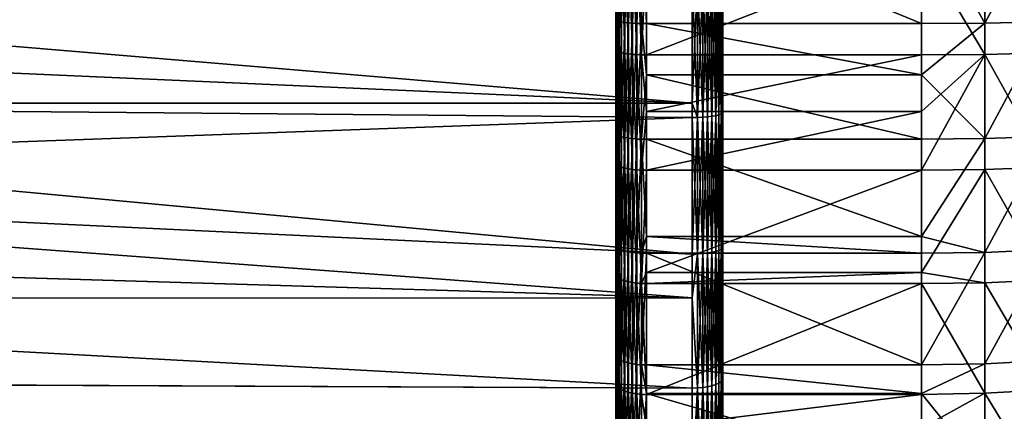
# Model space of a CAD drawing. Extents: x -22 to 75, y -176 to 22.
# Drawn here: x 31 to 41, y -6 to -2 of the extents above; entities that cross this region are included whole.
import ezdxf

# ---------------------------------------------------------------- set-up
doc = ezdxf.new("R2010")
doc.units = 0
doc.layers.add('L2', color=7, linetype='CONTINUOUS')
doc.layers.add('L4', color=7, linetype='CONTINUOUS')

msp = doc.modelspace()

# ---------------------------------------------------------------- linework, layer by layer
at = {"layer": 'L2', "color": 7}
for points in [[(38.05, -5.612686, -54.88925), (38.05, -4.323081, -55.2655), (38.05, 0, -38.05)], [(38.05, 0, -38.05), (38.05, -4.323081, -55.2655), (38.05, -3.008713, -55.54315)], [(38.05, 0, -38.05), (38.05, -3.008713, -55.54315), (38.05, -1.677111, -55.72059)], [(38.05, -9.260024, -53.19313), (38.05, -8.088248, -53.85009), (38.05, 0, -38.05)], [(38.05, 0, -38.05), (38.05, -8.088248, -53.85009), (38.05, -6.870143, -54.41654)], [(38.05, 0, -38.05), (38.05, -6.870143, -54.41654), (38.05, -5.612686, -54.88925)], [(38.05, -12.43182, -50.71935), (38.05, -11.43805, -51.62327), (38.05, 0, -38.05)], [(38.05, 0, -38.05), (38.05, -11.43805, -51.62327), (38.05, -10.37876, -52.44944)], [(38.05, 0, -38.05), (38.05, -10.37876, -52.44944), (38.05, -9.260024, -53.19313)], [(38.05, -14.96518, -47.59494), (38.05, -14.20045, -48.6994), (38.05, 0, -38.05)], [(38.05, 0, -38.05), (38.05, -14.20045, -48.6994), (38.05, -13.35438, -49.74286)], [(38.05, 0, -38.05), (38.05, -13.35438, -49.74286), (38.05, -12.43182, -50.71935)], [(38.05, -16.73002, -43.98035), (38.05, -16.2336, -45.22863), (38.05, 0, -38.05)], [(38.05, 0, -38.05), (38.05, -16.2336, -45.22863), (38.05, -15.64419, -46.4358)], [(38.05, 0, -38.05), (38.05, -15.64419, -46.4358), (38.05, -14.96518, -47.59494)], [(38.05, -17.63569, -40.06121), (38.05, -17.43308, -41.38922), (38.05, 0, -38.05)], [(38.05, 0, -38.05), (38.05, -17.43308, -41.38922), (38.05, -17.13061, -42.69809)], [(38.05, 0, -38.05), (38.05, -17.13061, -42.69809), (38.05, -16.73002, -43.98035)], [(38.05, -17.63569, -36.03879), (38.05, -17.73729, -37.37831), (38.05, 0, -38.05)], [(38.05, 0, -38.05), (38.05, -17.73729, -37.37831), (38.05, -17.73729, -38.72168)], [(38.05, 0, -38.05), (38.05, -17.73729, -38.72168), (38.05, -17.63569, -40.06121)], [(38.05, -16.73002, -32.11965), (38.05, -17.13061, -33.40191), (38.05, 0, -38.05)], [(38.05, 0, -38.05), (38.05, -17.13061, -33.40191), (38.05, -17.43308, -34.71078)], [(38.05, 0, -38.05), (38.05, -17.43308, -34.71078), (38.05, -17.63569, -36.03879)], [(38.05, -14.96518, -28.50506), (38.05, -15.64419, -29.6642), (38.05, 0, -38.05)], [(38.05, 0, -38.05), (38.05, -15.64419, -29.6642), (38.05, -16.2336, -30.87137)], [(38.05, 0, -38.05), (38.05, -16.2336, -30.87137), (38.05, -16.73002, -32.11965)], [(38.05, -12.43182, -25.38065), (38.05, -13.35438, -26.35714), (38.05, 0, -38.05)], [(38.05, 0, -38.05), (38.05, -13.35438, -26.35714), (38.05, -14.20045, -27.4006)], [(38.05, 0, -38.05), (38.05, -14.20045, -27.4006), (38.05, -14.96518, -28.50506)], [(38.05, -9.260024, -22.90687), (38.05, -10.37876, -23.65056), (38.05, 0, -38.05)], [(38.05, 0, -38.05), (38.05, -10.37876, -23.65056), (38.05, -11.43805, -24.47673)], [(38.05, 0, -38.05), (38.05, -11.43805, -24.47673), (38.05, -12.43182, -25.38065)], [(38.05, -5.612686, -21.21075), (38.05, -6.870143, -21.68346), (38.05, 0, -38.05)], [(38.05, 0, -38.05), (38.05, -6.870143, -21.68346), (38.05, -8.088248, -22.24991)], [(38.05, 0, -38.05), (38.05, -8.088248, -22.24991), (38.05, -9.260024, -22.90687)], [(38.05, -1.677111, -20.37941), (38.05, -3.008713, -20.55685), (38.05, 0, -38.05)], [(38.05, 0, -38.05), (38.05, -3.008713, -20.55685), (38.05, -4.323081, -20.8345)], [(38.05, 0, -38.05), (38.05, -4.323081, -20.8345), (38.05, -5.612686, -21.21075)], [(37.75, -2.919532, -20.24253), (21.99195, -1.598958, -20.07096), (21.93795, -2.220102, -20.13705)], [(37.75, -2.919532, -55.85746), (21.93795, -2.220102, -55.96295), (21.99194, -1.599072, -56.02903)], [(37.75, -2.919532, -55.85746), (21.99194, -1.599072, -56.02903), (37.75, -1.705457, -56.01925)], [(37.75, -1.705457, -20.08075), (21.99195, -1.598958, -20.07096), (37.75, -2.919532, -20.24253)], [(37.75, -2.919532, -55.85746), (37.75, -1.705457, -56.01925), (37.80209, -1.705026, -56.01471)], [(37.80209, -3.058792, -55.83431), (37.75, -2.919532, -55.85746), (37.80209, -1.705026, -56.01471)], [(37.80209, -1.705026, -20.08529), (37.75, -1.705457, -20.08075), (37.80209, -3.058792, -20.26569)], [(37.80209, -3.058792, -20.26569), (37.75, -1.705457, -20.08075), (37.75, -2.919532, -20.24253)], [(37.85261, -3.056497, -20.27903), (37.85261, -1.703747, -20.09876), (37.80209, -3.058792, -20.26569)], [(37.80209, -3.058792, -20.26569), (37.85261, -1.703747, -20.09876), (37.80209, -1.705026, -20.08529)], [(37.85261, -3.056497, -55.82098), (37.80209, -1.705026, -56.01471), (37.85261, -1.703747, -56.00124)], [(37.80209, -3.058792, -55.83431), (37.80209, -1.705026, -56.01471), (37.85261, -3.056497, -55.82098)], [(37.9, -3.052751, -20.30081), (37.9, -1.701659, -20.12076), (37.85261, -3.056497, -20.27903)], [(37.85261, -3.056497, -20.27903), (37.9, -1.701659, -20.12076), (37.85261, -1.703747, -20.09876)], [(37.9, -3.052751, -55.79919), (37.85261, -1.703747, -56.00124), (37.9, -1.701659, -55.97924)], [(37.85261, -3.056497, -55.82098), (37.85261, -1.703747, -56.00124), (37.9, -3.052751, -55.79919)], [(37.94284, -3.047667, -20.33037), (37.94284, -1.698825, -20.15062), (37.9, -3.052751, -20.30081)], [(37.9, -3.052751, -20.30081), (37.94284, -1.698825, -20.15062), (37.9, -1.701659, -20.12076)], [(37.94284, -3.047667, -55.76963), (37.9, -1.701659, -55.97924), (37.94284, -1.698825, -55.94938)], [(37.9, -3.052751, -55.79919), (37.9, -1.701659, -55.97924), (37.94284, -3.047667, -55.76963)], [(37.97982, -3.041399, -20.36681), (37.97982, -1.695331, -20.18743), (37.94284, -3.047667, -20.33037)], [(37.94284, -3.047667, -20.33037), (37.97982, -1.695331, -20.18743), (37.94284, -1.698825, -20.15062)], [(37.97982, -3.041399, -55.73319), (37.94284, -1.698825, -55.94938), (37.97982, -1.695331, -55.91257)], [(37.94284, -3.047667, -55.76963), (37.94284, -1.698825, -55.94938), (37.97982, -3.041399, -55.73319)], [(38.00981, -3.034138, -20.40903), (38.00981, -1.691284, -20.23008), (37.97982, -3.041399, -20.36681)], [(37.97982, -3.041399, -20.36681), (38.00981, -1.691284, -20.23008), (37.97982, -1.695331, -20.18743)], [(38.00981, -3.034138, -55.69097), (37.97982, -1.695331, -55.91257), (38.00981, -1.691284, -55.86992)], [(37.97982, -3.041399, -55.73319), (37.97982, -1.695331, -55.91257), (38.00981, -3.034138, -55.69097)], [(38.03191, -3.026105, -20.45573), (38.03191, -1.686806, -20.27726), (38.00981, -3.034138, -20.40903)], [(38.00981, -3.034138, -20.40903), (38.03191, -1.686806, -20.27726), (38.00981, -1.691284, -20.23008)], [(38.03191, -3.026105, -55.64427), (38.00981, -1.691284, -55.86992), (38.03191, -1.686806, -55.82274)], [(38.00981, -3.034138, -55.69097), (38.00981, -1.691284, -55.86992), (38.03191, -3.026105, -55.64427)], [(38.04544, -3.017543, -20.50551), (38.04544, -1.682033, -20.32755), (38.03191, -3.026105, -20.45573)], [(38.03191, -3.026105, -20.45573), (38.04544, -1.682033, -20.32755), (38.03191, -1.686806, -20.27726)], [(38.04544, -3.017543, -55.59449), (38.03191, -1.686806, -55.82274), (38.04544, -1.682033, -55.77245)], [(38.03191, -3.026105, -55.64427), (38.03191, -1.686806, -55.82274), (38.04544, -3.017543, -55.59449)], [(38.05, -3.008713, -20.55685), (38.05, -1.677111, -20.37941), (38.04544, -3.017543, -20.50551)], [(38.04544, -3.017543, -20.50551), (38.05, -1.677111, -20.37941), (38.04544, -1.682033, -20.32755)], [(38.05, -3.008713, -55.54315), (38.04544, -1.682033, -55.77245), (38.05, -1.677111, -55.72059)], [(38.04544, -3.017543, -55.59449), (38.04544, -1.682033, -55.77245), (38.05, -3.008713, -55.54315)], [(21.85578, -2.920165, -55.86222), (21.93795, -2.220102, -55.96295), (37.75, -2.919532, -55.85746)], [(37.75, -2.919532, -20.24253), (21.93795, -2.220102, -20.13705), (21.85578, -2.920165, -20.23778)], [(37.75, -3.059564, -20.26119), (21.85578, -2.920165, -20.23778), (21.74776, -3.638316, -20.37049)], [(37.75, -4.396147, -55.55647), (21.74778, -3.638187, -55.72954), (21.85578, -2.920165, -55.86222)], [(37.75, -3.059564, -55.8388), (21.85578, -2.920165, -55.86222), (37.75, -2.919532, -55.85746)], [(37.75, -2.919532, -20.24253), (21.85578, -2.920165, -20.23778), (37.75, -3.059564, -20.26119)], [(37.75, -4.396147, -55.55647), (21.85578, -2.920165, -55.86222), (37.75, -3.059564, -55.8388)], [(37.75, -3.059564, -55.8388), (37.75, -2.919532, -55.85746), (37.80209, -3.058792, -55.83431)], [(37.80209, -3.058792, -20.26569), (37.75, -2.919532, -20.24253), (37.75, -3.059564, -20.26119)], [(37.75, -3.059564, -20.26119), (21.74776, -3.638316, -20.37049), (37.75, -4.396147, -20.54353)], [(37.80209, -3.058792, -55.83431), (37.80209, -4.395036, -55.55205), (37.75, -3.059564, -55.8388)], [(37.80209, -4.395036, -20.54795), (37.80209, -3.058792, -20.26569), (37.75, -4.396147, -20.54353)], [(37.75, -4.396147, -20.54353), (37.80209, -3.058792, -20.26569), (37.75, -3.059564, -20.26119)], [(37.75, -3.059564, -55.8388), (37.80209, -4.395036, -55.55205), (37.75, -4.396147, -55.55647)], [(37.85261, -3.056497, -55.82098), (37.85261, -4.39174, -55.53892), (37.80209, -3.058792, -55.83431)], [(37.85261, -4.39174, -20.56108), (37.85261, -3.056497, -20.27903), (37.80209, -4.395036, -20.54795)], [(37.80209, -4.395036, -20.54795), (37.85261, -3.056497, -20.27903), (37.80209, -3.058792, -20.26569)], [(37.80209, -3.058792, -55.83431), (37.85261, -4.39174, -55.53892), (37.80209, -4.395036, -55.55205)], [(37.9, -3.052751, -55.79919), (37.9, -4.386357, -55.51749), (37.85261, -3.056497, -55.82098)], [(37.9, -4.386357, -20.58251), (37.9, -3.052751, -20.30081), (37.85261, -4.39174, -20.56108)], [(37.85261, -4.39174, -20.56108), (37.9, -3.052751, -20.30081), (37.85261, -3.056497, -20.27903)], [(37.85261, -3.056497, -55.82098), (37.9, -4.386357, -55.51749), (37.85261, -4.39174, -55.53892)], [(37.94284, -3.047667, -55.76963), (37.94284, -4.379052, -55.4884), (37.9, -3.052751, -55.79919)], [(37.94284, -4.379052, -20.6116), (37.94284, -3.047667, -20.33037), (37.9, -4.386357, -20.58251)], [(37.9, -4.386357, -20.58251), (37.94284, -3.047667, -20.33037), (37.9, -3.052751, -20.30081)], [(37.9, -3.052751, -55.79919), (37.94284, -4.379052, -55.4884), (37.9, -4.386357, -55.51749)], [(37.97982, -3.041399, -55.73319), (37.97982, -4.370046, -55.45253), (37.94284, -3.047667, -55.76963)], [(37.97982, -4.370046, -20.64747), (37.97982, -3.041399, -20.36681), (37.94284, -4.379052, -20.6116)], [(37.94284, -4.379052, -20.6116), (37.97982, -3.041399, -20.36681), (37.94284, -3.047667, -20.33037)], [(37.94284, -3.047667, -55.76963), (37.97982, -4.370046, -55.45253), (37.94284, -4.379052, -55.4884)], [(38.00981, -3.034138, -55.69097), (38.00981, -4.359614, -55.41098), (37.97982, -3.041399, -55.73319)], [(38.00981, -4.359614, -20.68902), (38.00981, -3.034138, -20.40903), (37.97982, -4.370046, -20.64747)], [(37.97982, -4.370046, -20.64747), (38.00981, -3.034138, -20.40903), (37.97982, -3.041399, -20.36681)], [(37.97982, -3.041399, -55.73319), (38.00981, -4.359614, -55.41098), (37.97982, -4.370046, -55.45253)], [(38.03191, -3.026105, -55.64427), (38.03191, -4.34807, -55.36502), (38.00981, -3.034138, -55.69097)], [(38.03191, -4.34807, -20.73498), (38.03191, -3.026105, -20.45573), (38.00981, -4.359614, -20.68902)], [(38.00981, -4.359614, -20.68902), (38.03191, -3.026105, -20.45573), (38.00981, -3.034138, -20.40903)], [(38.00981, -3.034138, -55.69097), (38.03191, -4.34807, -55.36502), (38.00981, -4.359614, -55.41098)], [(38.04544, -3.017543, -55.59449), (38.04544, -4.335768, -55.31603), (38.03191, -3.026105, -55.64427)], [(38.04544, -4.335768, -20.78397), (38.04544, -3.017543, -20.50551), (38.03191, -4.34807, -20.73498)], [(38.03191, -4.34807, -20.73498), (38.04544, -3.017543, -20.50551), (38.03191, -3.026105, -20.45573)], [(38.03191, -3.026105, -55.64427), (38.04544, -4.335768, -55.31603), (38.03191, -4.34807, -55.36502)], [(38.05, -3.008713, -55.54315), (38.05, -4.323081, -55.2655), (38.04544, -3.017543, -55.59449)], [(38.05, -4.323081, -20.8345), (38.05, -3.008713, -20.55685), (38.04544, -4.335768, -20.78397)], [(38.04544, -4.335768, -20.78397), (38.05, -3.008713, -20.55685), (38.04544, -3.017543, -20.50551)], [(38.04544, -3.017543, -55.59449), (38.05, -4.323081, -55.2655), (38.04544, -4.335768, -55.31603)], [(37.75, -4.825696, -55.43114), (21.61017, -4.341337, -55.55978), (21.74778, -3.638187, -55.72954)], [(21.74776, -3.638316, -20.37049), (21.61809, -4.342888, -20.53024), (37.75, -4.825696, -20.66886)], [(37.75, -4.396147, -20.54353), (21.74776, -3.638316, -20.37049), (37.75, -4.825696, -20.66886)], [(37.75, -4.825696, -55.43114), (21.74778, -3.638187, -55.72954), (37.75, -4.396147, -55.55647)], [(37.75, -4.825696, -55.43114), (21.51475, -4.828887, -55.44208), (21.61017, -4.341337, -55.55978)], [(38.04544, -4.335768, -55.31603), (38.04544, -5.629159, -54.93867), (38.03191, -4.34807, -55.36502)], [(38.03191, -4.34807, -20.73498), (38.03191, -5.645131, -21.11341), (38.04544, -4.335768, -20.78397)], [(38.04544, -4.335768, -20.78397), (38.03191, -5.645131, -21.11341), (38.04544, -5.629159, -21.16133)], [(38.05, -4.323081, -55.2655), (38.05, -5.612686, -54.88925), (38.04544, -4.335768, -55.31603)], [(38.04544, -4.335768, -20.78397), (38.04544, -5.629159, -21.16133), (38.05, -4.323081, -20.8345)], [(38.05, -4.323081, -20.8345), (38.04544, -5.629159, -21.16133), (38.05, -5.612686, -21.21075)], [(38.04544, -4.335768, -55.31603), (38.05, -5.612686, -54.88925), (38.04544, -5.629159, -54.93867)], [(37.75, -4.825696, -20.66886), (21.61809, -4.342888, -20.53024), (21.51475, -4.828887, -20.65792)], [(37.75, -4.825696, -55.43114), (37.75, -4.396147, -55.55647), (37.80209, -4.395036, -55.55205)], [(37.80209, -4.395036, -55.55205), (37.80209, -5.706107, -55.16953), (37.75, -4.825696, -55.43114)], [(37.75, -4.396147, -20.54353), (37.75, -4.825696, -20.66886), (37.80209, -4.395036, -20.54795)], [(37.80209, -4.395036, -20.54795), (37.75, -4.825696, -20.66886), (37.80209, -5.706107, -20.93047)], [(37.85261, -4.39174, -55.53892), (37.85261, -5.701827, -55.15669), (37.80209, -4.395036, -55.55205)], [(37.80209, -4.395036, -20.54795), (37.80209, -5.706107, -20.93047), (37.85261, -4.39174, -20.56108)], [(37.85261, -4.39174, -20.56108), (37.80209, -5.706107, -20.93047), (37.85261, -5.701827, -20.94331)], [(37.80209, -4.395036, -55.55205), (37.85261, -5.701827, -55.15669), (37.80209, -5.706107, -55.16953)], [(37.9, -4.386357, -55.51749), (37.9, -5.694839, -55.13572), (37.85261, -4.39174, -55.53892)], [(37.85261, -4.39174, -20.56108), (37.85261, -5.701827, -20.94331), (37.9, -4.386357, -20.58251)], [(37.9, -4.386357, -20.58251), (37.85261, -5.701827, -20.94331), (37.9, -5.694839, -20.96428)], [(37.85261, -4.39174, -55.53892), (37.9, -5.694839, -55.13572), (37.85261, -5.701827, -55.15669)], [(37.94284, -4.379052, -55.4884), (37.94284, -5.685355, -55.10727), (37.9, -4.386357, -55.51749)], [(37.9, -4.386357, -20.58251), (37.9, -5.694839, -20.96428), (37.94284, -4.379052, -20.6116)], [(37.94284, -4.379052, -20.6116), (37.9, -5.694839, -20.96428), (37.94284, -5.685355, -20.99273)], [(37.9, -4.386357, -55.51749), (37.94284, -5.685355, -55.10727), (37.9, -5.694839, -55.13572)], [(37.97982, -4.370046, -55.45253), (37.97982, -5.673662, -55.07219), (37.94284, -4.379052, -55.4884)], [(37.94284, -4.379052, -20.6116), (37.94284, -5.685355, -20.99273), (37.97982, -4.370046, -20.64747)], [(37.97982, -4.370046, -20.64747), (37.94284, -5.685355, -20.99273), (37.97982, -5.673662, -21.02781)], [(37.94284, -4.379052, -55.4884), (37.97982, -5.673662, -55.07219), (37.94284, -5.685355, -55.10727)], [(38.00981, -4.359614, -55.41098), (38.00981, -5.660117, -55.03155), (37.97982, -4.370046, -55.45253)], [(37.97982, -4.370046, -20.64747), (37.97982, -5.673662, -21.02781), (38.00981, -4.359614, -20.68902)], [(38.00981, -4.359614, -20.68902), (37.97982, -5.673662, -21.02781), (38.00981, -5.660117, -21.06845)], [(37.97982, -4.370046, -55.45253), (38.00981, -5.660117, -55.03155), (37.97982, -5.673662, -55.07219)], [(38.03191, -4.34807, -55.36502), (38.03191, -5.645131, -54.98659), (38.00981, -4.359614, -55.41098)], [(38.00981, -4.359614, -20.68902), (38.00981, -5.660117, -21.06845), (38.03191, -4.34807, -20.73498)], [(38.03191, -4.34807, -20.73498), (38.00981, -5.660117, -21.06845), (38.03191, -5.645131, -21.11341)], [(38.00981, -4.359614, -55.41098), (38.03191, -5.645131, -54.98659), (38.00981, -5.660117, -55.03155)], [(38.03191, -4.34807, -55.36502), (38.04544, -5.629159, -54.93867), (38.03191, -5.645131, -54.98659)], [(37.75, -5.707548, -20.92615), (21.51475, -4.828887, -20.65792), (21.31769, -5.635457, -20.90229)], [(37.75, -5.707548, -55.17386), (21.31774, -5.635299, -55.19777), (21.51475, -4.828887, -55.44208)], [(37.75, -5.707548, -55.17386), (21.51475, -4.828887, -55.44208), (37.75, -4.825696, -55.43114)], [(37.75, -4.825696, -20.66886), (21.51475, -4.828887, -20.65792), (37.75, -5.707548, -20.92615)], [(37.75, -4.825696, -20.66886), (37.75, -5.707548, -20.92615), (37.80209, -5.706107, -20.93047)], [(37.75, -4.825696, -55.43114), (37.80209, -5.706107, -55.16953), (37.75, -5.707548, -55.17386)], [(37.75, -6.677662, -54.80917), (21.08852, -6.423111, -54.91168), (21.31774, -5.635299, -55.19777)], [(37.75, -6.677662, -21.29083), (21.31769, -5.635457, -20.90229), (21.09332, -6.424509, -21.18204)], [(37.75, -5.707548, -20.92615), (21.31769, -5.635457, -20.90229), (37.75, -6.677662, -21.29083)], [(37.75, -6.677662, -54.80917), (21.31774, -5.635299, -55.19777), (37.75, -5.707548, -55.17386)], [(37.94284, -6.959092, -54.62844), (37.9, -5.694839, -55.13572), (37.94284, -5.685355, -55.10727)], [(37.94284, -6.959092, -21.47156), (37.94284, -5.685355, -20.99273), (37.9, -6.970701, -21.4439)], [(37.9, -6.970701, -21.4439), (37.94284, -5.685355, -20.99273), (37.9, -5.694839, -20.96428)], [(37.97982, -6.94478, -54.59435), (37.94284, -5.685355, -55.10727), (37.97982, -5.673662, -55.07219)], [(37.97982, -6.94478, -21.50565), (37.97982, -5.673662, -21.02781), (37.94284, -6.959092, -21.47156)], [(37.94284, -6.959092, -21.47156), (37.97982, -5.673662, -21.02781), (37.94284, -5.685355, -20.99273)], [(37.94284, -6.959092, -54.62844), (37.94284, -5.685355, -55.10727), (37.97982, -6.94478, -54.59435)], [(38.00981, -6.9282, -54.55485), (37.97982, -5.673662, -55.07219), (38.00981, -5.660117, -55.03155)], [(38.00981, -6.9282, -21.54515), (38.00981, -5.660117, -21.06845), (37.97982, -6.94478, -21.50565)], [(37.97982, -6.94478, -21.50565), (38.00981, -5.660117, -21.06845), (37.97982, -5.673662, -21.02781)], [(37.97982, -6.94478, -54.59435), (37.97982, -5.673662, -55.07219), (38.00981, -6.9282, -54.55485)], [(38.03191, -6.909857, -54.51115), (38.00981, -5.660117, -55.03155), (38.03191, -5.645131, -54.98659)], [(38.03191, -6.909857, -21.58885), (38.03191, -5.645131, -21.11341), (38.00981, -6.9282, -21.54515)], [(38.00981, -6.9282, -21.54515), (38.03191, -5.645131, -21.11341), (38.00981, -5.660117, -21.06845)], [(38.00981, -6.9282, -54.55485), (38.00981, -5.660117, -55.03155), (38.03191, -6.909857, -54.51115)], [(38.04544, -6.890306, -54.46457), (38.03191, -5.645131, -54.98659), (38.04544, -5.629159, -54.93867)], [(38.04544, -6.890306, -21.63543), (38.04544, -5.629159, -21.16133), (38.03191, -6.909857, -21.58885)], [(38.03191, -6.909857, -21.58885), (38.04544, -5.629159, -21.16133), (38.03191, -5.645131, -21.11341)], [(38.03191, -6.909857, -54.51115), (38.03191, -5.645131, -54.98659), (38.04544, -6.890306, -54.46457)], [(38.05, -6.870143, -54.41654), (38.04544, -5.629159, -54.93867), (38.05, -5.612686, -54.88925)], [(38.05, -6.870143, -21.68346), (38.05, -5.612686, -21.21075), (38.04544, -6.890306, -21.63543)], [(38.04544, -6.890306, -21.63543), (38.05, -5.612686, -21.21075), (38.04544, -5.629159, -21.16133)], [(38.04544, -6.890306, -54.46457), (38.04544, -5.629159, -54.93867), (38.05, -6.870143, -54.41654)], [(37.75, -6.677662, -54.80917), (37.75, -5.707548, -55.17386), (37.80209, -5.706107, -55.16953)], [(37.80209, -6.984494, -54.68896), (37.75, -6.677662, -54.80917), (37.80209, -5.706107, -55.16953)], [(37.80209, -6.984494, -21.41104), (37.80209, -5.706107, -20.93047), (37.75, -6.677662, -21.29083)], [(37.75, -6.677662, -21.29083), (37.80209, -5.706107, -20.93047), (37.75, -5.707548, -20.92615)], [(37.85261, -6.979255, -54.67648), (37.80209, -5.706107, -55.16953), (37.85261, -5.701827, -55.15669)], [(37.85261, -6.979255, -21.42352), (37.85261, -5.701827, -20.94331), (37.80209, -6.984494, -21.41104)], [(37.80209, -6.984494, -21.41104), (37.85261, -5.701827, -20.94331), (37.80209, -5.706107, -20.93047)], [(37.80209, -6.984494, -54.68896), (37.80209, -5.706107, -55.16953), (37.85261, -6.979255, -54.67648)], [(37.9, -6.970701, -54.6561), (37.85261, -5.701827, -55.15669), (37.9, -5.694839, -55.13572)], [(37.9, -6.970701, -21.4439), (37.9, -5.694839, -20.96428), (37.85261, -6.979255, -21.42352)], [(37.85261, -6.979255, -21.42352), (37.9, -5.694839, -20.96428), (37.85261, -5.701827, -20.94331)], [(37.85261, -6.979255, -54.67648), (37.85261, -5.701827, -55.15669), (37.9, -6.970701, -54.6561)], [(37.9, -6.970701, -54.6561), (37.9, -5.694839, -55.13572), (37.94284, -6.959092, -54.62844)]]:
    msp.add_3dface(points, dxfattribs=at)
at = {"layer": 'L4', "color": 7}
for points in [[(37, -14.98537, -41.81047), (37, -15.21989, -40.70657), (37, 0, -38.05)], [(37, -14.98537, -41.81047), (37, 0, -38.05), (37, -14.6709, -42.8943)], [(37, -13.26661, -45.9683), (37, -13.80922, -44.97877), (37, 0, -38.05)], [(37, 0, -38.05), (37, -13.80922, -44.97877), (37, -14.27815, -43.95228)], [(37, 0, -38.05), (37, -14.27815, -43.95228), (37, -14.6709, -42.8943)], [(37, -11.22755, -48.66342), (37, -11.97232, -47.81555), (37, 0, -38.05)], [(37, 0, -38.05), (37, -11.97232, -47.81555), (37, -12.65323, -46.91558)], [(37, 0, -38.05), (37, -12.65323, -46.91558), (37, -13.26661, -45.9683)], [(37, -8.651258, -50.85071), (37, -9.562572, -50.18506), (37, 0, -38.05)], [(37, 0, -38.05), (37, -9.562572, -50.18506), (37, -10.42286, -49.45467)], [(37, 0, -38.05), (37, -10.42286, -49.45467), (37, -11.22755, -48.66342)], [(37, -5.661024, -52.42551), (37, -6.695267, -51.97393), (37, 0, -38.05)], [(37, 0, -38.05), (37, -6.695267, -51.97393), (37, -7.693788, -51.44807)], [(37, 0, -38.05), (37, -7.693788, -51.44807), (37, -8.651258, -50.85071)], [(37, -2.39992, -53.31247), (37, -3.507605, -53.09657), (37, 0, -38.05)], [(37, 0, -38.05), (37, -3.507605, -53.09657), (37, -4.596577, -52.80039)], [(37, 0, -38.05), (37, -4.596577, -52.80039), (37, -5.661024, -52.42551)], [(37, 0, -38.05), (37, -1.279428, -53.44693), (37, -2.39992, -53.31247)], [(37, -3.210661, -22.93728), (37, -2.098938, -22.74324), (37, 0, -38.05)], [(37, -6.419809, -23.99694), (37, -5.376875, -23.56581), (37, 0, -38.05)], [(37, 0, -38.05), (37, -5.376875, -23.56581), (37, -4.305254, -23.21196)], [(37, 0, -38.05), (37, -4.305254, -23.21196), (37, -3.210661, -22.93728)], [(37, -9.321781, -25.72901), (37, -8.397538, -25.08143), (37, 0, -38.05)], [(37, 0, -38.05), (37, -8.397538, -25.08143), (37, -7.428491, -24.50304)], [(37, 0, -38.05), (37, -7.428491, -24.50304), (37, -6.419809, -23.99694)], [(37, -11.77772, -28.05061), (37, -11.01639, -27.21757), (37, 0, -38.05)], [(37, 0, -38.05), (37, -11.01639, -27.21757), (37, -10.19629, -26.44232)], [(37, 0, -38.05), (37, -10.19629, -26.44232), (37, -9.321781, -25.72901)], [(37, -13.67012, -30.85067), (37, -13.10813, -29.87202), (37, 0, -38.05)], [(37, 0, -38.05), (37, -13.10813, -29.87202), (37, -12.47621, -28.937)], [(37, 0, -38.05), (37, -12.47621, -28.937), (37, -11.77772, -28.05061)], [(37, -14.90842, -33.9952), (37, -14.57267, -32.91778), (37, 0, -38.05)], [(37, 0, -38.05), (37, -14.57267, -32.91778), (37, -14.15917, -31.86773)], [(37, 0, -38.05), (37, -14.15917, -31.86773), (37, -13.67012, -30.85067)], [(37, -15.43339, -37.33375), (37, -15.33993, -36.2091), (37, 0, -38.05)], [(37, 0, -38.05), (37, -15.33993, -36.2091), (37, -15.16464, -35.09426)], [(37, 0, -38.05), (37, -15.16464, -35.09426), (37, -14.90842, -33.9952)], [(37, -15.21989, -40.70657), (37, -15.37321, -39.5885), (37, 0, -38.05)], [(37, 0, -38.05), (37, -15.37321, -39.5885), (37, -15.4445, -38.46223)], [(37, 0, -38.05), (37, -15.4445, -38.46223), (37, -15.43339, -37.33375)], [(37.00369, -0.978982, -22.58402), (37, -2.098938, -22.74324), (37.00369, -2.105314, -22.69674)], [(37.01468, -0.981874, -22.53834), (37.00369, -0.978982, -22.58402), (37.00369, -2.105314, -22.69674)], [(37.01468, -0.981874, -22.53834), (37.00369, -2.105314, -22.69674), (37.01468, -2.111533, -22.65139)], [(37.0327, -0.984621, -22.49493), (37.01468, -0.981874, -22.53834), (37.01468, -2.111533, -22.65139)], [(37.0327, -0.984621, -22.49493), (37.01468, -2.111533, -22.65139), (37.0327, -2.117442, -22.6083)], [(37.0573, -0.987157, -22.45488), (37.0327, -0.984621, -22.49493), (37.0327, -2.117442, -22.6083)], [(37.0573, -0.987157, -22.45488), (37.0327, -2.117442, -22.6083), (37.0573, -2.122895, -22.56854)], [(37.08787, -0.989418, -22.41915), (37.0573, -0.987157, -22.45488), (37.0573, -2.122895, -22.56854)], [(37.08787, -0.989418, -22.41915), (37.0573, -2.122895, -22.56854), (37.08787, -2.127758, -22.53307)], [(37.12367, -0.99135, -22.38864), (37.08787, -0.989418, -22.41915), (37.08787, -2.127758, -22.53307)], [(37.12367, -0.99135, -22.38864), (37.08787, -2.127758, -22.53307), (37.12367, -2.131911, -22.50278)], [(37.1638, -0.992904, -22.36409), (37.12367, -0.99135, -22.38864), (37.12367, -2.131911, -22.50278)], [(37.1638, -0.992904, -22.36409), (37.12367, -2.131911, -22.50278), (37.1638, -2.135253, -22.47841)], [(37.20729, -0.994042, -22.34611), (37.1638, -0.992904, -22.36409), (37.1638, -2.135253, -22.47841)], [(37.20729, -0.994042, -22.34611), (37.1638, -2.135253, -22.47841), (37.20729, -2.1377, -22.46057)], [(37.25307, -0.994736, -22.33514), (37.20729, -0.994042, -22.34611), (37.20729, -2.1377, -22.46057)], [(37.25307, -0.994736, -22.33514), (37.20729, -2.1377, -22.46057), (37.25307, -2.139193, -22.44968)], [(37.25307, -2.139193, -22.44968), (37.3, -2.139695, -22.44602), (37.25307, -0.994736, -22.33514)], [(37.25307, -0.994736, -22.33514), (37.3, -2.139695, -22.44602), (37.3, -1.032486, -22.33521)], [(37.3, -2.139695, -22.44602), (39.99553, -2.139695, -22.44602), (37.3, -1.032486, -22.33521)], [(37.3, -1.032486, -22.33521), (39.99553, -2.139695, -22.44602), (39.99553, -1.032486, -22.33521)], [(40.61679, -0.992932, -22.36364), (39.99553, -1.032486, -22.33521), (40.61679, -2.135314, -22.47797)], [(39.99553, -1.032486, -22.33521), (39.99553, -2.139695, -22.44602), (40.61679, -2.135314, -22.47797)], [(40.61679, -0.992932, -22.36364), (40.61679, -2.135314, -22.47797), (41.23136, -0.986842, -22.45985)], [(41.23136, -0.986842, -22.45985), (40.61679, -2.135314, -22.47797), (41.23136, -2.122217, -22.57348)], [(37.00369, -2.407209, -53.35883), (37, -2.39992, -53.31247), (37, -1.279428, -53.44693)], [(37.00369, -2.407209, -53.35883), (37, -1.279428, -53.44693), (37.00369, -1.283315, -53.4937)], [(37.01468, -2.41432, -53.40405), (37.00369, -2.407209, -53.35883), (37.00369, -1.283315, -53.4937)], [(37.01468, -2.41432, -53.40405), (37.00369, -1.283315, -53.4937), (37.01468, -1.287105, -53.53932)], [(37.0327, -2.421076, -53.44701), (37.01468, -2.41432, -53.40405), (37.01468, -1.287105, -53.53932)], [(37.0327, -2.421076, -53.44701), (37.01468, -1.287105, -53.53932), (37.0327, -1.290707, -53.58266)], [(37.0573, -2.42731, -53.48666), (37.0327, -2.421076, -53.44701), (37.0327, -1.290707, -53.58266)], [(37.0573, -2.42731, -53.48666), (37.0327, -1.290707, -53.58266), (37.0573, -1.294031, -53.62266)], [(37.08787, -2.432871, -53.52202), (37.0573, -2.42731, -53.48666), (37.0573, -1.294031, -53.62266)], [(37.08787, -2.432871, -53.52202), (37.0573, -1.294031, -53.62266), (37.08787, -1.296995, -53.65834)], [(37.12367, -2.43762, -53.55223), (37.08787, -2.432871, -53.52202), (37.08787, -1.296995, -53.65834)], [(37.12367, -2.43762, -53.55223), (37.08787, -1.296995, -53.65834), (37.12367, -1.299527, -53.68881)], [(37.1638, -2.44144, -53.57653), (37.12367, -2.43762, -53.55223), (37.12367, -1.299527, -53.68881)], [(37.1638, -2.44144, -53.57653), (37.12367, -1.299527, -53.68881), (37.1638, -1.301564, -53.71332)], [(37.20729, -2.444239, -53.59432), (37.1638, -2.44144, -53.57653), (37.1638, -1.301564, -53.71332)], [(37.20729, -2.444239, -53.59432), (37.1638, -1.301564, -53.71332), (37.20729, -1.303056, -53.73127)], [(37.25307, -2.445946, -53.60518), (37.20729, -2.444239, -53.59432), (37.20729, -1.303056, -53.73127)], [(37.25307, -2.445946, -53.60518), (37.20729, -1.303056, -53.73127), (37.25307, -1.303966, -53.74222)], [(37.25307, -1.303966, -53.74222), (37.3, -1.397867, -53.73467), (37.25307, -2.445946, -53.60518)], [(40.61679, -2.44151, -53.57697), (39.99553, -1.397867, -53.73467), (40.61679, -1.301601, -53.71376)], [(41.23136, -2.426536, -53.48174), (40.61679, -1.301601, -53.71376), (41.23136, -1.293618, -53.61769)], [(40.61679, -2.44151, -53.57697), (40.61679, -1.301601, -53.71376), (41.23136, -2.426536, -53.48174)], [(37.3, -1.397867, -53.73467), (37.3, -2.44652, -53.60882), (37.25307, -2.445946, -53.60518)], [(37.3, -1.397867, -53.73467), (39.99553, -1.397867, -53.73467), (37.3, -2.44652, -53.60882)], [(37.3, -2.44652, -53.60882), (39.99553, -1.397867, -53.73467), (39.99553, -2.44652, -53.60882)], [(39.99553, -2.44652, -53.60882), (39.99553, -1.397867, -53.73467), (40.61679, -2.44151, -53.57697)], [(37.00369, -2.105314, -22.69674), (37, -2.098938, -22.74324), (37, -3.210661, -22.93728)], [(37.00369, -2.105314, -22.69674), (37, -3.210661, -22.93728), (37.00369, -3.220414, -22.89138)], [(37.01468, -2.111533, -22.65139), (37.00369, -2.105314, -22.69674), (37.00369, -3.220414, -22.89138)], [(37.01468, -2.111533, -22.65139), (37.00369, -3.220414, -22.89138), (37.01468, -3.229926, -22.8466)], [(37.0327, -2.117442, -22.6083), (37.01468, -2.111533, -22.65139), (37.01468, -3.229926, -22.8466)], [(37.0327, -2.117442, -22.6083), (37.01468, -3.229926, -22.8466), (37.0327, -3.238964, -22.80406)], [(37.0573, -2.122895, -22.56854), (37.0327, -2.117442, -22.6083), (37.0327, -3.238964, -22.80406)], [(37.0573, -2.122895, -22.56854), (37.0327, -3.238964, -22.80406), (37.0573, -3.247305, -22.7648)], [(37.08787, -2.127758, -22.53307), (37.0573, -2.122895, -22.56854), (37.0573, -3.247305, -22.7648)], [(40.61679, -2.135314, -22.47797), (40.61679, -3.266302, -22.67538), (41.23136, -2.122217, -22.57348)], [(41.23136, -2.122217, -22.57348), (40.61679, -3.266302, -22.67538), (41.23136, -3.246269, -22.76968)], [(37.08787, -2.127758, -22.53307), (37.0573, -3.247305, -22.7648), (37.08787, -3.254744, -22.72978)], [(37.12367, -2.131911, -22.50278), (37.08787, -2.127758, -22.53307), (37.08787, -3.254744, -22.72978)], [(37.12367, -2.131911, -22.50278), (37.08787, -3.254744, -22.72978), (37.12367, -3.261098, -22.69988)], [(37.1638, -2.135253, -22.47841), (37.12367, -2.131911, -22.50278), (37.12367, -3.261098, -22.69988)], [(37.1638, -2.135253, -22.47841), (37.12367, -3.261098, -22.69988), (37.1638, -3.266209, -22.67582)], [(37.20729, -2.1377, -22.46057), (37.1638, -2.135253, -22.47841), (37.1638, -3.266209, -22.67582)], [(37.20729, -2.1377, -22.46057), (37.1638, -3.266209, -22.67582), (37.20729, -3.269953, -22.6582)], [(37.25307, -2.139193, -22.44968), (37.20729, -2.1377, -22.46057), (37.20729, -3.269953, -22.6582)], [(37.25307, -2.139193, -22.44968), (37.20729, -3.269953, -22.6582), (37.25307, -3.272237, -22.64745)], [(37.25307, -3.272237, -22.64745), (37.3, -2.641309, -22.53357), (37.25307, -2.139193, -22.44968)], [(37.25307, -2.139193, -22.44968), (37.3, -2.641309, -22.53357), (37.3, -2.139695, -22.44602)], [(37.3, -2.641309, -22.53357), (39.99553, -2.641309, -22.53357), (37.3, -2.139695, -22.44602)], [(37.3, -2.139695, -22.44602), (39.99553, -2.641309, -22.53357), (39.99553, -2.139695, -22.44602)], [(39.99553, -2.139695, -22.44602), (39.99553, -2.641309, -22.53357), (40.61679, -2.135314, -22.47797)], [(40.61679, -2.135314, -22.47797), (39.99553, -2.641309, -22.53357), (40.61679, -3.266302, -22.67538)], [(37.00369, -3.51826, -53.14227), (37, -3.507605, -53.09657), (37, -2.39992, -53.31247)], [(37.00369, -3.51826, -53.14227), (37, -2.39992, -53.31247), (37.00369, -2.407209, -53.35883)], [(37.01468, -3.528652, -53.18685), (37.00369, -3.51826, -53.14227), (37.00369, -2.407209, -53.35883)], [(37.01468, -3.528652, -53.18685), (37.00369, -2.407209, -53.35883), (37.01468, -2.41432, -53.40405)], [(37.0327, -3.538526, -53.22921), (37.01468, -3.528652, -53.18685), (37.01468, -2.41432, -53.40405)], [(37.0327, -3.538526, -53.22921), (37.01468, -2.41432, -53.40405), (37.0327, -2.421076, -53.44701)], [(37.0573, -3.547639, -53.2683), (37.0327, -3.538526, -53.22921), (37.0327, -2.421076, -53.44701)], [(37.0573, -3.547639, -53.2683), (37.0327, -2.421076, -53.44701), (37.0573, -2.42731, -53.48666)], [(37.08787, -3.555766, -53.30316), (37.0573, -3.547639, -53.2683), (37.0573, -2.42731, -53.48666)], [(37.08787, -3.555766, -53.30316), (37.0573, -2.42731, -53.48666), (37.08787, -2.432871, -53.52202)], [(37.12367, -3.562707, -53.33294), (37.08787, -3.555766, -53.30316), (37.08787, -2.432871, -53.52202)], [(37.12367, -3.562707, -53.33294), (37.08787, -2.432871, -53.52202), (37.12367, -2.43762, -53.55223)], [(37.1638, -3.568291, -53.35689), (37.12367, -3.562707, -53.33294), (37.12367, -2.43762, -53.55223)], [(37.1638, -3.568291, -53.35689), (37.12367, -2.43762, -53.55223), (37.1638, -2.44144, -53.57653)], [(37.20729, -3.572381, -53.37444), (37.1638, -3.568291, -53.35689), (37.1638, -2.44144, -53.57653)], [(37.20729, -3.572381, -53.37444), (37.1638, -2.44144, -53.57653), (37.20729, -2.444239, -53.59432)], [(37.25307, -3.574876, -53.38514), (37.20729, -3.572381, -53.37444), (37.20729, -2.444239, -53.59432)], [(37.25307, -3.574876, -53.38514), (37.20729, -2.444239, -53.59432), (37.25307, -2.445946, -53.60518)], [(37.25307, -2.445946, -53.60518), (37.3, -2.44652, -53.60882), (37.3, -3.001859, -53.50059)], [(37.25307, -2.445946, -53.60518), (37.3, -3.001859, -53.50059), (37.25307, -3.574876, -53.38514)], [(37.3, -2.44652, -53.60882), (39.99553, -2.44652, -53.60882), (37.3, -3.001859, -53.50059)], [(37.3, -3.001859, -53.50059), (39.99553, -2.44652, -53.60882), (39.99553, -3.001859, -53.50059)], [(40.61679, -3.568393, -53.35733), (39.99553, -3.575714, -53.38873), (40.61679, -2.44151, -53.57697)], [(40.61679, -2.44151, -53.57697), (39.99553, -3.575714, -53.38873), (39.99553, -3.001859, -53.50059)], [(40.61679, -2.44151, -53.57697), (39.99553, -3.001859, -53.50059), (39.99553, -2.44652, -53.60882)], [(41.23136, -2.426536, -53.48174), (41.23136, -3.546507, -53.26344), (40.61679, -2.44151, -53.57697)], [(40.61679, -2.44151, -53.57697), (41.23136, -3.546507, -53.26344), (40.61679, -3.568393, -53.35733)], [(37.25307, -3.272237, -22.64745), (37.3, -3.273004, -22.64383), (37.3, -2.641309, -22.53357)], [(37.3, -3.273004, -22.64383), (39.99553, -3.273004, -22.64383), (37.3, -2.641309, -22.53357)], [(37.3, -2.641309, -22.53357), (39.99553, -3.273004, -22.64383), (39.99553, -2.641309, -22.53357)], [(39.99553, -2.641309, -22.53357), (39.99553, -3.273004, -22.64383), (40.61679, -3.266302, -22.67538)], [(37.25307, -3.574876, -53.38514), (37.3, -3.001859, -53.50059), (37.3, -3.575714, -53.38873)], [(37.3, -3.001859, -53.50059), (39.99553, -3.001859, -53.50059), (37.3, -3.575714, -53.38873)], [(37.3, -3.575714, -53.38873), (39.99553, -3.001859, -53.50059), (39.99553, -3.575714, -53.38873)], [(37.00369, -3.220414, -22.89138), (37, -3.210661, -22.93728), (37, -4.305254, -23.21196)], [(37.00369, -3.220414, -22.89138), (37, -4.305254, -23.21196), (37.00369, -4.318331, -23.16689)], [(37.01468, -3.229926, -22.8466), (37.00369, -3.220414, -22.89138), (37.00369, -4.318331, -23.16689)], [(37.01468, -3.229926, -22.8466), (37.00369, -4.318331, -23.16689), (37.01468, -4.331086, -23.12293)], [(37.0327, -3.238964, -22.80406), (37.01468, -3.229926, -22.8466), (37.01468, -4.331086, -23.12293)], [(37.0327, -3.238964, -22.80406), (37.01468, -4.331086, -23.12293), (37.0327, -4.343206, -23.08116)], [(37.0573, -3.247305, -22.7648), (37.0327, -3.238964, -22.80406), (37.0327, -4.343206, -23.08116)], [(37.0573, -3.247305, -22.7648), (37.0327, -4.343206, -23.08116), (37.0573, -4.354391, -23.04261)], [(37.08787, -3.254744, -22.72978), (37.0573, -3.247305, -22.7648), (37.0573, -4.354391, -23.04261)], [(37.08787, -3.254744, -22.72978), (37.0573, -4.354391, -23.04261), (37.08787, -4.364365, -23.00823)], [(37.12367, -3.261098, -22.69988), (37.08787, -3.254744, -22.72978), (37.08787, -4.364365, -23.00823)], [(37.12367, -3.261098, -22.69988), (37.08787, -4.364365, -23.00823), (37.12367, -4.372885, -22.97887)], [(37.1638, -3.266209, -22.67582), (37.12367, -3.261098, -22.69988), (37.12367, -4.372885, -22.97887)], [(37.1638, -3.266209, -22.67582), (37.12367, -4.372885, -22.97887), (37.1638, -4.379739, -22.95525)], [(37.20729, -3.269953, -22.6582), (37.1638, -3.266209, -22.67582), (37.1638, -4.379739, -22.95525)], [(37.20729, -3.269953, -22.6582), (37.1638, -4.379739, -22.95525), (37.20729, -4.384759, -22.93795)], [(37.25307, -3.272237, -22.64745), (37.20729, -3.269953, -22.6582), (37.20729, -4.384759, -22.93795)], [(37.25307, -3.272237, -22.64745), (37.20729, -4.384759, -22.93795), (37.25307, -4.387822, -22.92739)], [(37.25307, -4.387822, -22.92739), (37.3, -4.224262, -22.88254), (37.25307, -3.272237, -22.64745)], [(37.3, -4.224262, -22.88254), (37.3, -3.273004, -22.64383), (37.25307, -3.272237, -22.64745)], [(37.3, -4.224262, -22.88254), (39.99553, -4.224262, -22.88254), (37.3, -3.273004, -22.64383)], [(37.3, -3.273004, -22.64383), (39.99553, -4.224262, -22.88254), (39.99553, -3.273004, -22.64383)], [(39.99553, -3.273004, -22.64383), (39.99553, -4.224262, -22.88254), (40.61679, -3.266302, -22.67538)], [(40.61679, -3.266302, -22.67538), (39.99553, -4.224262, -22.88254), (40.61679, -4.379864, -22.95482)], [(40.61679, -3.266302, -22.67538), (40.61679, -4.379864, -22.95482), (41.23136, -3.246269, -22.76968)], [(41.23136, -3.246269, -22.76968), (40.61679, -4.379864, -22.95482), (41.23136, -4.353001, -23.0474)], [(37.00369, -4.610539, -52.84519), (37, -4.596577, -52.80039), (37, -3.507605, -53.09657)], [(37.00369, -4.610539, -52.84519), (37, -3.507605, -53.09657), (37.00369, -3.51826, -53.14227)], [(37.01468, -4.624159, -52.8889), (37.00369, -4.610539, -52.84519), (37.00369, -3.51826, -53.14227)], [(37.01468, -4.624159, -52.8889), (37.00369, -3.51826, -53.14227), (37.01468, -3.528652, -53.18685)], [(37.0327, -4.637098, -52.93042), (37.01468, -4.624159, -52.8889), (37.01468, -3.528652, -53.18685)], [(37.0327, -4.637098, -52.93042), (37.01468, -3.528652, -53.18685), (37.0327, -3.538526, -53.22921)], [(37.0573, -4.64904, -52.96874), (37.0327, -4.637098, -52.93042), (37.0327, -3.538526, -53.22921)], [(37.0573, -4.64904, -52.96874), (37.0327, -3.538526, -53.22921), (37.0573, -3.547639, -53.2683)], [(37.08787, -4.659689, -53.00292), (37.0573, -4.64904, -52.96874), (37.0573, -3.547639, -53.2683)], [(37.08787, -4.659689, -53.00292), (37.0573, -3.547639, -53.2683), (37.08787, -3.555766, -53.30316)], [(37.12367, -4.668785, -53.0321), (37.08787, -4.659689, -53.00292), (37.08787, -3.555766, -53.30316)], [(37.12367, -4.668785, -53.0321), (37.08787, -3.555766, -53.30316), (37.12367, -3.562707, -53.33294)], [(37.1638, -4.676103, -53.05559), (37.12367, -4.668785, -53.0321), (37.12367, -3.562707, -53.33294)], [(37.1638, -4.676103, -53.05559), (37.12367, -3.562707, -53.33294), (37.1638, -3.568291, -53.35689)], [(37.20729, -4.681463, -53.07278), (37.1638, -4.676103, -53.05559), (37.1638, -3.568291, -53.35689)], [(37.20729, -4.681463, -53.07278), (37.1638, -3.568291, -53.35689), (37.20729, -3.572381, -53.37444)], [(39.99553, -4.576675, -53.11649), (39.99553, -3.575714, -53.38873), (40.61679, -3.568393, -53.35733)], [(40.61679, -4.676236, -53.05602), (39.99553, -4.576675, -53.11649), (40.61679, -3.568393, -53.35733)], [(41.23136, -4.647556, -52.96398), (40.61679, -3.568393, -53.35733), (41.23136, -3.546507, -53.26344)], [(40.61679, -4.676236, -53.05602), (40.61679, -3.568393, -53.35733), (41.23136, -4.647556, -52.96398)], [(37.25307, -4.684732, -53.08328), (37.20729, -4.681463, -53.07278), (37.20729, -3.572381, -53.37444)], [(37.25307, -4.684732, -53.08328), (37.20729, -3.572381, -53.37444), (37.25307, -3.574876, -53.38514)], [(37.25307, -3.574876, -53.38514), (37.3, -3.575714, -53.38873), (37.25307, -4.684732, -53.08328)], [(37.25307, -4.684732, -53.08328), (37.3, -3.575714, -53.38873), (37.3, -4.576675, -53.11649)], [(37.3, -3.575714, -53.38873), (39.99553, -3.575714, -53.38873), (37.3, -4.576675, -53.11649)], [(37.3, -4.576675, -53.11649), (39.99553, -3.575714, -53.38873), (39.99553, -4.576675, -53.11649)], [(37.25307, -4.387822, -22.92739), (37.3, -4.388851, -22.92385), (37.3, -4.224262, -22.88254)], [(37.3, -4.388851, -22.92385), (39.99553, -4.388851, -22.92385), (37.3, -4.224262, -22.88254)], [(37.3, -4.224262, -22.88254), (39.99553, -4.388851, -22.92385), (39.99553, -4.224262, -22.88254)], [(39.99553, -4.224262, -22.88254), (39.99553, -4.388851, -22.92385), (40.61679, -4.379864, -22.95482)], [(37.00369, -4.318331, -23.16689), (37, -4.305254, -23.21196), (37, -5.376875, -23.56581)], [(37.00369, -4.318331, -23.16689), (37, -5.376875, -23.56581), (37.00369, -5.393208, -23.52181)], [(37.01468, -4.331086, -23.12293), (37.00369, -4.318331, -23.16689), (37.00369, -5.393208, -23.52181)], [(37.01468, -4.331086, -23.12293), (37.00369, -5.393208, -23.52181), (37.01468, -5.409138, -23.4789)], [(37.0327, -4.343206, -23.08116), (37.01468, -4.331086, -23.12293), (37.01468, -5.409138, -23.4789)], [(37.0327, -4.343206, -23.08116), (37.01468, -5.409138, -23.4789), (37.0327, -5.424275, -23.43813)], [(37.0573, -4.354391, -23.04261), (37.0327, -4.343206, -23.08116), (37.0327, -5.424275, -23.43813)], [(37.0573, -4.354391, -23.04261), (37.0327, -5.424275, -23.43813), (37.0573, -5.438244, -23.4005)], [(37.08787, -4.364365, -23.00823), (37.0573, -4.354391, -23.04261), (37.0573, -5.438244, -23.4005)], [(37.08787, -4.364365, -23.00823), (37.0573, -5.438244, -23.4005), (37.08787, -5.450701, -23.36694)], [(37.12367, -4.372885, -22.97887), (37.08787, -4.364365, -23.00823), (37.08787, -5.450701, -23.36694)], [(37.12367, -4.372885, -22.97887), (37.08787, -5.450701, -23.36694), (37.12367, -5.461341, -23.33828)], [(37.1638, -4.379739, -22.95525), (37.12367, -4.372885, -22.97887), (37.12367, -5.461341, -23.33828)], [(37.1638, -4.379739, -22.95525), (37.12367, -5.461341, -23.33828), (37.1638, -5.469901, -23.31522)], [(37.20729, -4.384759, -22.93795), (37.1638, -4.379739, -22.95525), (37.1638, -5.469901, -23.31522)], [(37.20729, -4.384759, -22.93795), (37.1638, -5.469901, -23.31522), (37.20729, -5.476171, -23.29833)], [(37.25307, -4.387822, -22.92739), (37.20729, -4.384759, -22.93795), (37.20729, -5.476171, -23.29833)], [(37.25307, -4.387822, -22.92739), (37.20729, -5.476171, -23.29833), (37.25307, -5.479995, -23.28803)], [(37.25307, -5.479995, -23.28803), (37.3, -4.388851, -22.92385), (37.25307, -4.387822, -22.92739)], [(37.25307, -5.479995, -23.28803), (37.3, -5.481281, -23.28457), (37.3, -4.388851, -22.92385)], [(37.3, -5.481281, -23.28457), (39.99553, -5.481281, -23.28457), (37.3, -4.388851, -22.92385)], [(37.3, -4.388851, -22.92385), (39.99553, -5.481281, -23.28457), (39.99553, -4.388851, -22.92385)], [(40.61679, -5.470057, -23.3148), (40.61679, -4.379864, -22.95482), (39.99553, -5.481281, -23.28457)], [(39.99553, -5.481281, -23.28457), (40.61679, -4.379864, -22.95482), (39.99553, -4.388851, -22.92385)], [(41.23136, -5.436508, -23.40517), (41.23136, -4.353001, -23.0474), (40.61679, -5.470057, -23.3148)], [(40.61679, -5.470057, -23.3148), (41.23136, -4.353001, -23.0474), (40.61679, -4.379864, -22.95482)], [(37.00369, -5.67822, -52.46918), (37, -5.661024, -52.42551), (37, -4.596577, -52.80039)], [(37.00369, -5.67822, -52.46918), (37, -4.596577, -52.80039), (37.00369, -4.610539, -52.84519)], [(37.01468, -5.694992, -52.51177), (37.00369, -5.67822, -52.46918), (37.00369, -4.610539, -52.84519)], [(37.01468, -5.694992, -52.51177), (37.00369, -4.610539, -52.84519), (37.01468, -4.624159, -52.8889)], [(37.0327, -5.710928, -52.55223), (37.01468, -5.694992, -52.51177), (37.01468, -4.624159, -52.8889)], [(37.0327, -5.710928, -52.55223), (37.01468, -4.624159, -52.8889), (37.0327, -4.637098, -52.93042)], [(37.3, -4.576675, -53.11649), (37.3, -4.685831, -53.08681), (37.25307, -4.684732, -53.08328)], [(37.3, -4.576675, -53.11649), (39.99553, -4.576675, -53.11649), (37.3, -4.685831, -53.08681)], [(37.3, -4.685831, -53.08681), (39.99553, -4.576675, -53.11649), (39.99553, -4.685831, -53.08681)], [(39.99553, -4.685831, -53.08681), (39.99553, -4.576675, -53.11649), (40.61679, -4.676236, -53.05602)], [(37.0573, -5.725635, -52.58958), (37.0327, -5.710928, -52.55223), (37.0327, -4.637098, -52.93042)], [(37.0573, -5.725635, -52.58958), (37.0327, -4.637098, -52.93042), (37.0573, -4.64904, -52.96874)], [(37.08787, -5.738751, -52.62289), (37.0573, -5.725635, -52.58958), (37.0573, -4.64904, -52.96874)], [(37.08787, -5.738751, -52.62289), (37.0573, -4.64904, -52.96874), (37.08787, -4.659689, -53.00292)], [(37.12367, -5.749954, -52.65134), (37.08787, -5.738751, -52.62289), (37.08787, -4.659689, -53.00292)], [(37.12367, -5.749954, -52.65134), (37.08787, -4.659689, -53.00292), (37.12367, -4.668785, -53.0321)], [(37.1638, -5.758966, -52.67422), (37.12367, -5.749954, -52.65134), (37.12367, -4.668785, -53.0321)], [(37.1638, -5.758966, -52.67422), (37.12367, -4.668785, -53.0321), (37.1638, -4.676103, -53.05559)], [(37.20729, -5.765567, -52.69098), (37.1638, -5.758966, -52.67422), (37.1638, -4.676103, -53.05559)], [(37.20729, -5.765567, -52.69098), (37.1638, -4.676103, -53.05559), (37.20729, -4.681463, -53.07278)], [(37.25307, -5.769594, -52.70121), (37.20729, -5.765567, -52.69098), (37.20729, -4.681463, -53.07278)], [(37.25307, -5.769594, -52.70121), (37.20729, -4.681463, -53.07278), (37.25307, -4.684732, -53.08328)], [(37.25307, -4.684732, -53.08328), (37.3, -4.685831, -53.08681), (37.3, -5.770946, -52.70465)], [(37.25307, -4.684732, -53.08328), (37.3, -5.770946, -52.70465), (37.25307, -5.769594, -52.70121)], [(37.3, -4.685831, -53.08681), (39.99553, -4.685831, -53.08681), (37.3, -5.770946, -52.70465)], [(37.3, -5.770946, -52.70465), (39.99553, -4.685831, -53.08681), (39.99553, -5.770946, -52.70465)], [(40.61679, -4.676236, -53.05602), (40.61679, -5.75913, -52.67464), (39.99553, -4.685831, -53.08681)], [(39.99553, -4.685831, -53.08681), (40.61679, -5.75913, -52.67464), (39.99553, -5.770946, -52.70465)], [(41.23136, -4.647556, -52.96398), (41.23136, -5.723807, -52.58494), (40.61679, -4.676236, -53.05602)], [(40.61679, -4.676236, -53.05602), (41.23136, -5.723807, -52.58494), (40.61679, -5.75913, -52.67464)], [(37.00369, -5.393208, -23.52181), (37, -5.376875, -23.56581), (37, -6.419809, -23.99694)], [(37.00369, -5.393208, -23.52181), (37, -6.419809, -23.99694), (37.00369, -6.43931, -23.95425)], [(37.01468, -5.409138, -23.4789), (37.00369, -5.393208, -23.52181), (37.00369, -6.43931, -23.95425)], [(37.01468, -5.409138, -23.4789), (37.00369, -6.43931, -23.95425), (37.01468, -6.45833, -23.91261)], [(37.0327, -5.424275, -23.43813), (37.01468, -5.409138, -23.4789), (37.01468, -6.45833, -23.91261)], [(37.0327, -5.424275, -23.43813), (37.01468, -6.45833, -23.91261), (37.0327, -6.476402, -23.87306)], [(37.0573, -5.438244, -23.4005), (37.0327, -5.424275, -23.43813), (37.0327, -6.476402, -23.87306)], [(37.0573, -5.438244, -23.4005), (37.0327, -6.476402, -23.87306), (37.0573, -6.49308, -23.83655)], [(37.08787, -5.450701, -23.36694), (37.0573, -5.438244, -23.4005), (37.0573, -6.49308, -23.83655)], [(37.08787, -5.450701, -23.36694), (37.0573, -6.49308, -23.83655), (37.08787, -6.507955, -23.80399)], [(37.12367, -5.461341, -23.33828), (37.08787, -5.450701, -23.36694), (37.08787, -6.507955, -23.80399)], [(37.12367, -5.461341, -23.33828), (37.08787, -6.507955, -23.80399), (37.12367, -6.520658, -23.77618)], [(37.1638, -5.469901, -23.31522), (37.12367, -5.461341, -23.33828), (37.12367, -6.520658, -23.77618)], [(37.1638, -5.469901, -23.31522), (37.12367, -6.520658, -23.77618), (37.1638, -6.530879, -23.75381)], [(37.20729, -5.476171, -23.29833), (37.1638, -5.469901, -23.31522), (37.1638, -6.530879, -23.75381)], [(37.20729, -5.476171, -23.29833), (37.1638, -6.530879, -23.75381), (37.20729, -6.538365, -23.73742)], [(37.25307, -5.479995, -23.28803), (37.20729, -5.476171, -23.29833), (37.20729, -6.538365, -23.73742)], [(37.25307, -5.479995, -23.28803), (37.20729, -6.538365, -23.73742), (37.25307, -6.542931, -23.72742)], [(37.3, -5.760105, -23.39983), (37.25307, -5.479995, -23.28803), (37.25307, -6.542931, -23.72742)], [(37.3, -5.760105, -23.39983), (37.3, -5.481281, -23.28457), (37.25307, -5.479995, -23.28803)], [(37.3, -5.760105, -23.39983), (39.99553, -5.760105, -23.39983), (37.3, -5.481281, -23.28457)], [(37.3, -5.481281, -23.28457), (39.99553, -5.760105, -23.39983), (39.99553, -5.481281, -23.28457)], [(39.99553, -5.481281, -23.28457), (39.99553, -5.760105, -23.39983), (40.61679, -5.470057, -23.3148)], [(40.61679, -5.470057, -23.3148), (39.99553, -5.760105, -23.39983), (40.61679, -6.531065, -23.7534)], [(40.61679, -5.470057, -23.3148), (40.61679, -6.531065, -23.7534), (41.23136, -5.436508, -23.40517)], [(41.23136, -5.436508, -23.40517), (40.61679, -6.531065, -23.7534), (41.23136, -6.491008, -23.84108)], [(37.00369, -6.715605, -52.01623), (37, -6.695267, -51.97393), (37, -5.661024, -52.42551)], [(37.00369, -6.715605, -52.01623), (37, -5.661024, -52.42551), (37.00369, -5.67822, -52.46918)], [(37.01468, -6.735441, -52.05748), (37.00369, -6.715605, -52.01623), (37.00369, -5.67822, -52.46918)], [(37.01468, -6.735441, -52.05748), (37.00369, -5.67822, -52.46918), (37.01468, -5.694992, -52.51177)], [(37.0327, -6.754288, -52.09668), (37.01468, -6.735441, -52.05748), (37.01468, -5.694992, -52.51177)], [(37.0327, -6.754288, -52.09668), (37.01468, -5.694992, -52.51177), (37.0327, -5.710928, -52.55223)], [(37.0573, -6.771682, -52.13285), (37.0327, -6.754288, -52.09668), (37.0327, -5.710928, -52.55223)], [(37.0573, -6.771682, -52.13285), (37.0327, -5.710928, -52.55223), (37.0573, -5.725635, -52.58958)], [(37.08787, -6.787194, -52.16511), (37.0573, -6.771682, -52.13285), (37.0573, -5.725635, -52.58958)], [(37.08787, -6.787194, -52.16511), (37.0573, -5.725635, -52.58958), (37.08787, -5.738751, -52.62289)], [(37.12367, -6.800443, -52.19267), (37.08787, -6.787194, -52.16511), (37.08787, -5.738751, -52.62289)], [(37.12367, -6.800443, -52.19267), (37.08787, -5.738751, -52.62289), (37.12367, -5.749954, -52.65134)], [(37.1638, -6.811102, -52.21483), (37.12367, -6.800443, -52.19267), (37.12367, -5.749954, -52.65134)], [(37.1638, -6.811102, -52.21483), (37.12367, -5.749954, -52.65134), (37.1638, -5.758966, -52.67422)], [(37.20729, -6.818909, -52.23107), (37.1638, -6.811102, -52.21483), (37.1638, -5.758966, -52.67422)], [(37.20729, -6.818909, -52.23107), (37.1638, -5.758966, -52.67422), (37.20729, -5.765567, -52.69098)], [(37.25307, -6.823672, -52.24097), (37.20729, -6.818909, -52.23107), (37.20729, -5.765567, -52.69098)], [(37.25307, -6.823672, -52.24097), (37.20729, -5.765567, -52.69098), (37.25307, -5.769594, -52.70121)], [(37.25307, -6.542931, -23.72742), (37.3, -6.544466, -23.72406), (37.3, -5.760105, -23.39983)], [(37.25307, -5.769594, -52.70121), (37.3, -5.770946, -52.70465), (37.3, -6.099306, -52.56128)], [(37.25307, -5.769594, -52.70121), (37.3, -6.099306, -52.56128), (37.25307, -6.823672, -52.24097)], [(37.3, -6.544466, -23.72406), (39.99553, -6.544466, -23.72406), (37.3, -5.760105, -23.39983)], [(37.3, -5.760105, -23.39983), (39.99553, -6.544466, -23.72406), (39.99553, -5.760105, -23.39983)], [(37.3, -5.770946, -52.70465), (39.99553, -5.770946, -52.70465), (37.3, -6.099306, -52.56128)], [(37.3, -6.099306, -52.56128), (39.99553, -5.770946, -52.70465), (39.99553, -6.099306, -52.56128)], [(39.99553, -6.099306, -52.56128), (39.99553, -5.770946, -52.70465), (40.61679, -5.75913, -52.67464)], [(40.61679, -6.811297, -52.21524), (39.99553, -6.099306, -52.56128), (40.61679, -5.75913, -52.67464)], [(39.99553, -5.760105, -23.39983), (39.99553, -6.544466, -23.72406), (40.61679, -6.531065, -23.7534)], [(41.23136, -6.769521, -52.12836), (40.61679, -5.75913, -52.67464), (41.23136, -5.723807, -52.58494)], [(40.61679, -6.811297, -52.21524), (40.61679, -5.75913, -52.67464), (41.23136, -6.769521, -52.12836)]]:
    msp.add_3dface(points, dxfattribs=at)

doc.saveas('drawing.dxf')
